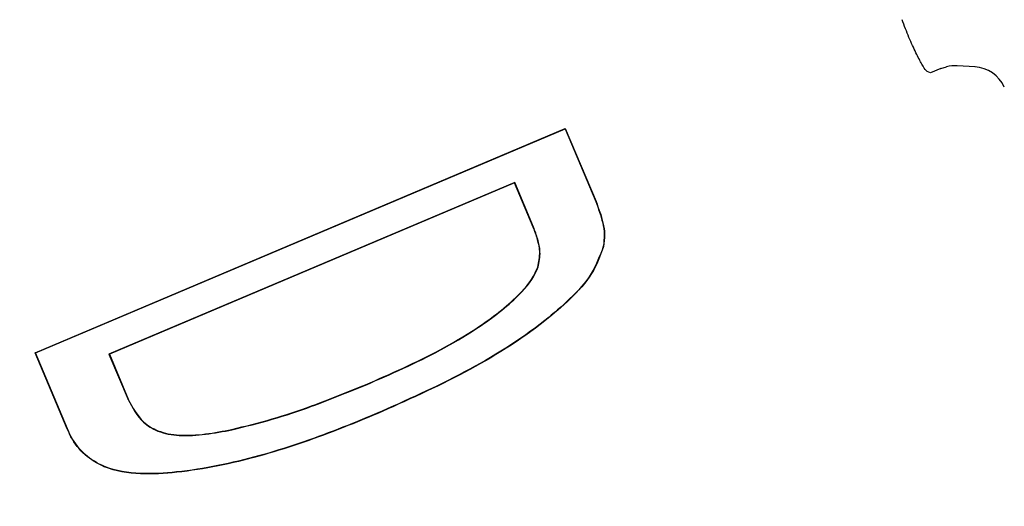
# Model space of a CAD drawing. Units: millimetres. Extents: x 299 to 1526, y 467 to 2155.
# Drawn here: x 883 to 892, y 692 to 697 of the extents above; entities that cross this region are included whole.
import ezdxf

# ---------------------------------------------------------------- set-up
doc = ezdxf.new("R2010")
doc.units = ezdxf.units.MM
doc.header["$PDSIZE"] = -1
doc.styles.get("Standard").update_dxf_attribs({"font": 'arial.ttf'})
doc.dimstyles.new('ISO-25', dxfattribs={"dimtxt": 25, "dimasz": 22, "dimexe": 15, "dimexo": 20, "dimgap": 5, "dimtad": 0, "dimdec": 0, "dimtxsty": 'Standard', "dimcen": 2.5, "dimclrd": 8, "dimclre": 8, "dimclrt": 256, "dimadec": 0, "dimazin": 0, "dimtfac": 1, "dimtdec": 0, "dimtmove": 0, "dimatfit": 3, "dimfxl": 1, "dimtfill": 1, "dimtfillclr": 256, "dimarcsym": 0})

# ---------------------------------------------------------------- blocks, each defined once
blk = doc.blocks.new('*D40')
at = {"color": 8, "lineweight": -2, "transparency": 16777216}
for p, q in [((956.9909, 750.5225), (940.6579, 735.7836)), ((879.6322, 680.7137), (924.325, 721.0447)), ((863.2992, 665.9748), (846.9663, 651.2359))]:
    blk.add_line(p, q, dxfattribs=at)
at = {"color": 8, "transparency": 16777216}
for points in [[(938.2014, 738.5058), (943.1144, 733.0615), (924.325, 721.0447)], [(860.8427, 668.6969), (865.7557, 663.2526), (879.6322, 680.7137)]]:
    blk.add_solid(points, dxfattribs=at)
at = {"layer": 'Defpoints', "color": 0, "transparency": 16777216}
for p in [(924.325, 721.0447), (879.6322, 680.7137)]:
    blk.add_point(p, dxfattribs=at)
at = {"transparency": 16777216, "insert": (984.0613, 774.951), "char_height": 25, "attachment_point": 5, "rotation": 42.06323, "bg_fill": 3, "box_fill_scale": 1.1, "bg_fill_color": 256, "bg_fill_true_color": 13158600, "bg_fill_transparency": 0}
blk.add_mtext('∅60', dxfattribs=at)
blk = doc.blocks.new('*D41')
at = {"color": 8, "lineweight": -2, "transparency": 16777216}
for p, q in [((854.7074, 752.9415), (839.0524, 737.4844)), ((780.5597, 679.7311), (823.3974, 722.0273)), ((764.9047, 664.274), (749.2497, 648.8169))]:
    blk.add_line(p, q, dxfattribs=at)
at = {"color": 8, "transparency": 16777216}
for points in [[(836.4763, 740.0935), (841.6286, 734.8752), (823.3974, 722.0273)], [(762.3285, 666.8832), (767.4809, 661.6649), (780.5597, 679.7311)]]:
    blk.add_solid(points, dxfattribs=at)
at = {"layer": 'Defpoints', "color": 0, "transparency": 16777216}
for p in [(823.3974, 722.0273), (780.5597, 679.7311)]:
    blk.add_point(p, dxfattribs=at)
at = {"transparency": 16777216, "insert": (880.6543, 778.5603), "char_height": 25, "attachment_point": 5, "rotation": 44.63554, "bg_fill": 3, "box_fill_scale": 1.1, "bg_fill_color": 256, "bg_fill_true_color": 13158600, "bg_fill_transparency": 0}
blk.add_mtext('∅60', dxfattribs=at)

msp = doc.modelspace()

# ---------------------------------------------------------------- linework, layer by layer
at = {"color": 7, "linetype": 'Continuous'}
for p, q in [((890.9156, 696.2305), (890.8877, 696.242)), ((891.0043, 696.2672), (890.9156, 696.2305)), ((891.0043, 696.2672), (891.0543, 696.2831)), ((891.3018, 696.2809), (891.1458, 696.2904)), ((883.1448, 693.803), (887.746, 695.7469)), ((883.1482, 693.8016), (887.7446, 695.7435)), ((887.7446, 695.7435), (887.746, 695.7469)), ((887.7446, 695.7435), (888.0105, 695.1139)), ((887.746, 695.7469), (888.0129, 695.1148)), ((887.3071, 695.2786), (883.7866, 693.7912)), ((887.3057, 695.2752), (883.7901, 693.7898)), ((887.3071, 695.2786), (887.3057, 695.2752)), ((887.468, 694.8916), (887.3057, 695.2752)), ((887.4705, 694.8926), (887.3071, 695.2786)), ((888.0105, 695.1139), (888.0129, 695.1148)), ((887.4705, 694.8926), (887.468, 694.8916)), ((888.0763, 694.7237), (888.0788, 694.7232)), ((887.5101, 694.5448), (887.5076, 694.5456)), ((883.1482, 693.8016), (883.1448, 693.803)), ((883.4238, 693.1424), (883.1448, 693.803)), ((883.4262, 693.1435), (883.1482, 693.8016)), ((883.7866, 693.7912), (883.952, 693.3991)), ((883.7866, 693.7912), (883.7901, 693.7898)), ((883.7901, 693.7898), (883.9544, 693.4002)), ((883.952, 693.3991), (883.9544, 693.4002)), ((883.4262, 693.1435), (883.4238, 693.1424)), ((884.854, 693.1358), (884.8534, 693.1384))]:
    msp.add_line(p, q, dxfattribs=at)
for radius in [30.1, 27.55, 24.55, 23.25]:
    msp.add_circle((901.9786, 700.8792), radius, dxfattribs=at)
for centre, radius, start, end in [((901.9786, 700.8792), 23.0178, 150.68674, 29.31326), ((891.2829, 695.9811), 0.3, 24.60565, 86.53576)]:
    msp.add_arc(centre, radius, start, end, dxfattribs=at)
for points, knots in [([(890.8877, 696.242), (890.8846, 696.2441), (890.8742, 696.251), (890.8427, 696.2975), (890.7899, 696.3983), (890.7283, 696.534), (890.6882, 696.6381), (890.6681, 696.6902)], [0, 0, 0, 0, 0.097083, 0.324032, 0.549594, 0.774794, 1, 1, 1, 1]), ([(891.1457, 696.2897), (891.1446, 696.2899), (891.116, 696.2949), (891.0846, 696.2889), (891.0543, 696.2831)], [0, 0, 0, 0, 0.0380281, 1, 1, 1, 1]), ([(888.0105, 695.1139), (888.0333, 695.0533), (888.068, 694.961), (888.0889, 694.8276), (888.0805, 694.7588), (888.0763, 694.7237)], [0, 0, 0, 0, 0.483334, 0.736817, 1, 1, 1, 1]), ([(888.0129, 695.1148), (888.0358, 695.0541), (888.0706, 694.9614), (888.0915, 694.8275), (888.0831, 694.7584), (888.0788, 694.7232)], [0, 0, 0, 0, 0.483309, 0.736811, 1, 1, 1, 1]), ([(887.5076, 694.5456), (887.5165, 694.5898), (887.5327, 694.67), (887.5073, 694.7878), (887.4813, 694.8567), (887.468, 694.8916)], [0, 0, 0, 0, 0.376072, 0.683647, 1, 1, 1, 1]), ([(887.5101, 694.5448), (887.5191, 694.5895), (887.5353, 694.6703), (887.5098, 694.7886), (887.4837, 694.8576), (887.4705, 694.8926)], [0, 0, 0, 0, 0.378714, 0.685026, 1, 1, 1, 1]), ([(888.0763, 694.7237), (888.046, 694.6437), (887.9816, 694.4733), (887.7891, 694.2674), (887.4351, 693.9634), (886.8749, 693.6164), (886.3657, 693.3901), (886.1085, 693.2757)], [0, 0, 0, 0, 0.101715, 0.216524, 0.331854, 0.662446, 1, 1, 1, 1]), ([(888.0788, 694.7232), (888.0484, 694.6428), (887.9838, 694.4718), (887.7908, 694.2653), (887.4364, 693.9611), (886.8759, 693.614), (886.3667, 693.3877), (886.1095, 693.2733)], [0, 0, 0, 0, 0.102059, 0.217022, 0.332505, 0.662781, 1, 1, 1, 1]), ([(886.0111, 693.525), (886.121, 693.5728), (886.4495, 693.7158), (886.902, 693.9486), (887.2822, 694.2351), (887.4582, 694.4294), (887.5007, 694.5293), (887.5076, 694.5456)], [0, 0, 0, 0, 0.1954525, 0.5836308, 0.8235616, 0.9711484, 1, 1, 1, 1]), ([(886.0121, 693.5225), (886.1221, 693.5704), (886.4508, 693.7136), (886.9038, 693.9467), (887.2846, 694.2337), (887.4607, 694.4285), (887.5032, 694.5285), (887.5101, 694.5448)], [0, 0, 0, 0, 0.195222, 0.583481, 0.823546, 0.97135, 1, 1, 1, 1]), ([(884.8534, 693.1384), (884.97, 693.1671), (885.2032, 693.2245), (885.5899, 693.354), (885.8561, 693.4621), (886.0111, 693.525)], [0, 0, 0, 0, 0.294703, 0.589475, 1, 1, 1, 1]), ([(884.854, 693.1358), (884.9706, 693.1645), (885.2038, 693.2219), (885.5906, 693.3515), (885.857, 693.4596), (886.0121, 693.5225)], [0, 0, 0, 0, 0.294591, 0.589252, 1, 1, 1, 1]), ([(883.952, 693.3991), (883.9899, 693.3271), (884.0511, 693.211), (884.2206, 693.1095), (884.4867, 693.0652), (884.7016, 693.1065), (884.854, 693.1358)], [0, 0, 0, 0, 0.23046, 0.371966, 0.554673, 1, 1, 1, 1]), ([(883.9544, 693.4002), (883.992, 693.3286), (884.0527, 693.2132), (884.221, 693.1122), (884.4865, 693.0677), (884.701, 693.109), (884.8534, 693.1384)], [0, 0, 0, 0, 0.229768, 0.370908, 0.553016, 1, 1, 1, 1]), ([(886.1095, 693.2733), (885.9985, 693.2276), (885.6635, 693.0894), (885.0916, 692.8927), (884.5115, 692.7712), (884.0589, 692.7428), (883.7783, 692.7848), (883.5709, 692.9103), (883.4724, 693.0368), (883.4344, 693.1195), (883.4238, 693.1424)], [0, 0, 0, 0, 0.12344, 0.372668, 0.62125, 0.729616, 0.838976, 0.906409, 0.973996, 1, 1, 1, 1]), ([(886.1085, 693.2757), (885.9975, 693.23), (885.6625, 693.0918), (885.0906, 692.8951), (884.5108, 692.7738), (884.059, 692.7454), (883.7793, 692.7873), (883.5727, 692.9122), (883.4746, 693.0382), (883.4367, 693.1206), (883.4262, 693.1435)], [0, 0, 0, 0, 0.123612, 0.373191, 0.62212, 0.730264, 0.839397, 0.906636, 0.974029, 1, 1, 1, 1])]:
    msp.add_open_spline(points, degree=3, knots=knots, dxfattribs=at)

# ---------------------------------------------------------------- next in the draw order: dimensions: what is measured, and where the dimension line sits
dim = msp.add_diameter_dim_2p(p1=(879.6322, 680.7137), p2=(924.325, 721.0447), dimstyle='ISO-25')
dim.commit()
dim.dimension.update_dxf_attribs({"geometry": '*D40', "text_midpoint": (984.0613, 774.951)})

# ---------------------------------------------------------------- next in the draw order: dimensions: what is measured, and where the dimension line sits
dim = msp.add_diameter_dim_2p(p1=(780.5597, 679.7311), p2=(823.3974, 722.0273), dimstyle='ISO-25')
dim.commit()
dim.dimension.update_dxf_attribs({"geometry": '*D41', "text_midpoint": (880.6543, 778.5603)})

doc.saveas('drawing.dxf')
